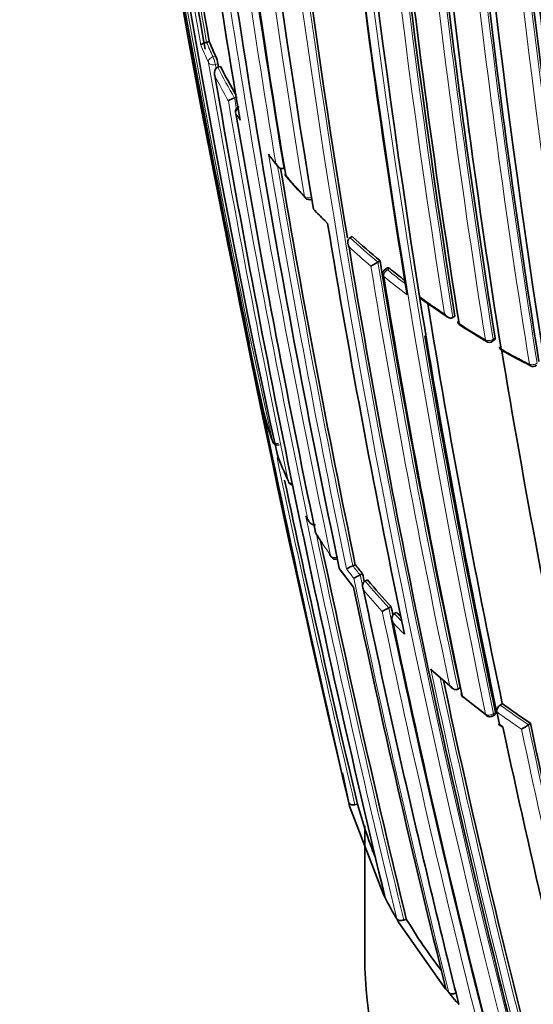
# Model space of a CAD drawing. Units: millimetres. Extents: x -267 to 1245, y 10 to 1165.
# Drawn here: x -105 to -95, y 247 to 265 of the extents above; entities that cross this region are included whole.
import ezdxf

# ---------------------------------------------------------------- set-up
doc = ezdxf.new("R2010")
doc.units = ezdxf.units.MM
doc.layers.add('DV3_0', color=7, linetype='Continuous')
doc.layers.add('Défaut', color=7, linetype='Continuous')

# ---------------------------------------------------------------- blocks, each defined once
blk = doc.blocks.new('SE2')
at = {"layer": 'DV3_0', "color": 7, "lineweight": 35}
for p, q in [((-101.258, 264.852), (-101.306, 264.839)), ((-101.306, 264.839), (-101.306, 264.839)), ((-101.053, 264.403), (-101.1, 264.389)), ((-101.1, 264.389), (-101.1, 264.389)), ((-100.799, 263.832), (-100.8, 263.832)), ((-100.753, 263.847), (-100.799, 263.832)), ((-99.908, 262.559), (-99.909, 262.559)), ((-99.168, 261.612), (-99.117, 261.562)), ((-98.669, 261.322), (-98.711, 261.3)), ((-98.711, 261.3), (-98.711, 261.3)), ((-98.206, 260.861), (-98.332, 260.789)), ((-98.205, 260.861), (-98.206, 260.861)), ((-98.165, 260.884), (-98.205, 260.861)), ((-98.029, 260.754), (-98.069, 260.731)), ((-97.439, 260.161), (-97.451, 260.234)), ((-97.451, 260.234), (-97.451, 260.234)), ((-96.812, 259.882), (-96.849, 259.856)), ((-96.849, 259.856), (-96.849, 259.856)), ((-96.129, 259.426), (-96.094, 259.452)), ((-98.906, 255.315), (-98.646, 254.974)), ((-98.658, 255.362), (-98.659, 255.362)), ((-98.614, 255.381), (-98.658, 255.362)), ((-98.482, 255.215), (-98.526, 255.195)), ((-98.526, 255.195), (-98.526, 255.195)), ((-98.391, 255.105), (-98.435, 255.085)), ((-98.435, 255.085), (-98.435, 255.084)), ((-97.965, 254.622), (-98.008, 254.6)), ((-98.008, 254.6), (-98.008, 254.6)), ((-97.866, 254.517), (-97.909, 254.495)), ((-97.909, 254.495), (-97.909, 254.495)), ((-97.204, 253.446), (-96.86, 253.151)), ((-96.715, 253.153), (-96.756, 253.128)), ((-96.756, 253.128), (-96.756, 253.128)), ((-96.657, 252.98), (-96.233, 252.651)), ((-95.954, 252.865), (-95.992, 252.839)), ((-96.122, 252.646), (-96.083, 252.672)), ((-96.069, 252.787), (-96.054, 252.716)), ((-96.054, 252.716), (-96.007, 252.494)), ((-96.054, 252.716), (-96.054, 252.716)), ((-96.019, 252.489), (-95.956, 252.444)), ((-95.481, 252.484), (-95.482, 252.484)), ((-95.445, 252.511), (-95.481, 252.484)), ((-98.846, 251.61), (-98.733, 251.07)), ((-98.733, 251.07), (-98.718, 251.012)), ((-98.572, 251.048), (-98.621, 251.036)), ((-98.718, 251.012), (-98.104, 249.407)), ((-98.442, 250.651), (-98.442, 248.267)), ((-98.104, 249.407), (-98.075, 249.351)), ((-97.863, 248.967), (-97.83, 248.912)), ((-97.83, 248.912), (-97.016, 247.749)), ((-97.692, 248.966), (-97.738, 248.948)), ((-97.016, 247.749), (-96.974, 247.696)), ((-96.974, 247.696), (-96.923, 247.636)), ((-96.923, 247.636), (-96.879, 247.583)), ((-96.879, 247.583), (-96.786, 247.474)), ((-96.786, 247.474), (-96.741, 247.422))]:
    blk.add_line(p, q, dxfattribs=at)
at = {"layer": 'DV3_0', "color": 7, "lineweight": 18}
for p, q in [((-101.19, 264.577), (-101.143, 264.591)), ((-101.1, 264.45), (-101.148, 264.436)), ((-97.993, 260.743), (-98.033, 260.72)), ((-96.119, 259.464), (-96.084, 259.49)), ((-99.508, 256.262), (-99.473, 256.201)), ((-96.116, 252.681), (-96.077, 252.707)), ((-96.007, 252.494), (-95.944, 252.449))]:
    blk.add_line(p, q, dxfattribs=at)
at = {"layer": 'DV3_0', "color": 7, "lineweight": 35}
for centre, radius, start, end in [((83.212, 298.648), 187.903, 180.24981, 192.45219), ((79.782, 296.693), 184.057, 179.85196, 192.33558), ((73.334, 290.364), 175.05, 178.72685, 189.38478), ((80.593, 288.348), 180.25, 178.62435, 188.97302), ((81.828, 288.023), 180.843, 178.61788, 188.95224), ((83.467, 286.933), 180.822, 178.6129, 188.93116), ((79.62, 286.608), 176.279, 178.55057, 191.70494), ((78.668, 286.442), 175.21, 178.51873, 191.34778), ((78.682, 286.377), 175.211, 178.52367, 191.74307), ((71.912, 289.492), 172.982, 181.21319, 189.37963), ((139.934, 307.89), 245.337, 186.09848, 193.39127), ((72.152, 286.63), 171.014, 183.66207, 189.04375), ((72.806, 286.252), 170.998, 183.62303, 189.00404), ((72.538, 286.009), 170.62, 183.61406, 189.00989), ((73.22, 285.886), 170.633, 183.65623, 189.04528), ((101.244, 300.016), 205.532, 187.81953, 189.85119), ((81.893, 297.091), 186.064, 187.75272, 190.02062), ((84.524, 294.96), 187.888, 187.29675, 189.66055), ((85.82, 294.192), 188.77, 187.11626, 191.88405), ((75.817, 291.663), 178.106, 186.92198, 189.44627), ((66.986, 287.034), 166.824, 186.55879, 189.2321), ((194.619, 319.71), 301.251, 190.15853, 191.55205), ((-93.72, 268.026), 8.179, 202.8355, 204.8353), ((-101.775, 264.324), 0.687, 10.5617, 22.8533), ((122.614, 303.147), 227.037, 189.81365, 189.82849), ((-93.2, 268.281), 8.758, 206.2806, 210.1535), ((127.951, 303.894), 232.514, 189.82153, 193.56661), ((-100.661, 263.361), 0.491, 106.3993, 120.8533), ((-100.682, 263.583), 0.1, 108.8707, 189.66), ((103.527, 298.374), 207.248, 189.67325, 191.80688), ((-93.426, 268.052), 8.557, 218.0926, 219.5452), ((88.413, 294.337), 191.041, 189.575, 191.76586), ((-99.786, 262.47), 0.1, 189.4404, 220.4207), ((-89.317, 271.558), 13.962, 220.9565, 223.0688), ((-99.447, 262.09), 0.1, 222.9463, 295.1415), ((-90.425, 270.449), 12.431, 223.9605, 225.3079), ((73.344, 289.989), 174.788, 189.36015, 191.84181), ((-89.294, 271.587), 13.902, 227.5946, 230.3481), ((69.458, 288.789), 170.445, 189.33766, 194.44152), ((66.436, 287.747), 166.779, 189.26921, 191.97176), ((-98.019, 260.645), 0.1, 120.1263, 189.2792), ((-88.478, 272.581), 15.187, 231.2099, 232.5298), ((64.554, 287.149), 164.807, 189.27116, 191.95656), ((60.315, 285.658), 159.802, 189.18115, 191.87052), ((60.117, 285.621), 159.6, 189.17946, 191.87222), ((-87.963, 273.5), 16.325, 234.5419, 236.6252), ((60.782, 285.804), 160.16, 189.23117, 191.8682), ((202.741, 320.845), 309.444, 191.37841, 193.00685), ((-96.663, 259.8), 0.1, 189.1104, 237.2269), ((-84.198, 279.523), 23.431, 237.7053, 239.0805), ((74.319, 288.256), 174.065, 189.50048, 191.78438), ((-96.189, 259.506), 0.1, 238.9951, 306.9713), ((-95.908, 259.343), 0.1, 189.0684, 240.985), ((70.265, 286.72), 168.482, 189.36911, 191.94568), ((-83.555, 282.029), 25.931, 241.4284, 242.7173), ((-95.398, 259.07), 0.1, 242.6265, 310.6546), ((-100.173, 258.154), 0.1, 191.6655, 194.7845), ((-92.944, 260.067), 7.577, 194.7954, 198.83), ((-100.019, 257.646), 0.1, 198.822, 284.8122), ((-99.93, 257.398), 0.1, 191.7087, 200.7677), ((-92.466, 260.24), 8.085, 200.7756, 204.453), ((138.107, 307.477), 243.314, 191.99433, 193.41019), ((-99.732, 256.922), 0.1, 204.4473, 260.3467), ((-96.333, 258.002), 3.623, 209.1924, 210.3238), ((-99.244, 256.003), 0.1, 191.7896, 211.3165), ((-89.979, 261.754), 11.004, 211.8241, 212.9396), ((125.566, 303.172), 229.744, 191.89445, 193.64697), ((-89.979, 261.754), 11.004, 214.1485, 214.4847), ((-98.97, 255.579), 0.1, 214.3568, 292.0595), ((-98.269, 254.435), 1.006, 112.7914, 120.1569), ((-90.183, 261.946), 10.685, 217.9069, 219.048), ((-98.073, 254.156), 1.133, 113.5368, 120.1337), ((93.232, 295.155), 195.83, 191.76814, 191.81062), ((94.974, 295.61), 197.837, 191.85237, 194.01581), ((-89.615, 262.42), 11.425, 219.8129, 223.0443), ((-97.085, 252.728), 2.087, 116.2481, 119.9469), ((81.692, 292.135), 183.532, 191.79428, 191.84207), ((79.698, 291.6), 181.441, 191.80041, 191.80419), ((-89.01, 262.985), 12.253, 223.7192, 224.2408), ((78.245, 291.222), 179.998, 191.82754, 194.27545), ((67.637, 288.31), 168.34, 192.00861, 194.4656), ((-96.597, 253.056), 0.1, 191.9593, 231.0136), ((-95.919, 252.726), 0.135, 122.8159, 184.2718), ((-86.234, 266.311), 16.591, 234.1365, 236.2799), ((-96.178, 252.729), 0.1, 233.0225, 303.864), ((52.409, 283.926), 151.655, 191.97935, 194.79477), ((-96.302, 253.603), 1.387, 300.0974, 306.2418), ((49.063, 282.904), 147.669, 191.87737, 194.88152), ((-91.067, 253.009), 7.757, 194.6474, 202.089), ((-90.269, 253.416), 8.801, 207.5052, 210.3619), ((-89.254, 254.016), 9.833, 210.9026, 217.4301)]:
    blk.add_arc(centre, radius, start, end, dxfattribs=at)
at = {"layer": 'DV3_0', "color": 7, "lineweight": 18}
for centre, radius, start, end in [((81.083, 297.366), 185.506, 179.99072, 192.37143), ((73.055, 290.607), 174.936, 178.75645, 189.39532), ((75.272, 288.337), 175.195, 178.52359, 191.74431), ((75.394, 288.33), 175.175, 178.52398, 191.74187), ((81.604, 287.993), 180.798, 178.61228, 188.93193), ((81.643, 287.987), 180.695, 178.6116, 188.95633), ((83.38, 286.714), 180.209, 178.6236, 188.9747), ((78.865, 286.523), 175.559, 178.52401, 191.73553), ((71.728, 289.447), 172.838, 181.20515, 194.39463), ((71.747, 289.482), 172.997, 181.2381, 194.39328), ((72.24, 286.171), 170.605, 183.61375, 189.01006), ((72.359, 286.175), 170.583, 183.61363, 189.0088), ((73.408, 285.895), 170.998, 183.66215, 189.04436), ((73.437, 285.897), 170.885, 183.66233, 189.04485), ((101.395, 300.128), 205.862, 187.72959, 189.88253), ((101.1, 299.985), 205.434, 187.80326, 189.85065), ((88.808, 295.044), 191.977, 187.18679, 191.87424), ((77.238, 292.19), 179.607, 186.94589, 189.49604), ((77.405, 292.274), 179.914, 186.97999, 189.47836), ((-93.825, 267.921), 8.206, 202.3819, 204.8591), ((-93.748, 268.021), 8.2, 202.8329, 204.834), ((123.691, 303.409), 228.307, 189.81993, 191.75616), ((122.475, 303.115), 226.943, 189.81303, 189.83129), ((-93.227, 268.276), 8.781, 206.2778, 210.412), ((-93.272, 268.191), 8.822, 206.6717, 209.9871), ((108.29, 299.579), 212.243, 189.70998, 191.79326), ((107.354, 299.344), 211.161, 189.68182, 189.7359), ((-92.876, 268.418), 9.278, 211.6409, 212.5166), ((88.292, 294.35), 191.097, 189.49838, 191.78986), ((-91.794, 269.33), 10.624, 217.8232, 218.9778), ((88.249, 294.295), 190.919, 189.55666, 191.76657), ((-91.041, 269.957), 11.604, 220.4279, 222.9539), ((-89.314, 271.588), 13.933, 227.5931, 230.3472), ((-89.344, 271.514), 13.993, 227.886, 230.0382), ((66.275, 287.7), 166.655, 189.26762, 191.9727), ((66.457, 287.764), 166.983, 189.2967, 191.94698), ((-88.508, 272.569), 15.203, 231.2076, 232.7651), ((-88.538, 272.493), 15.261, 231.2085, 233.2172), ((-87.679, 273.845), 16.755, 234.3237, 236.195), ((-86.91, 275.016), 18.156, 237.236, 239.005), ((-86.133, 277.04), 20.298, 240.9897, 242.6321), ((138.034, 307.461), 243.288, 191.89355, 193.41045), ((126.505, 303.395), 230.876, 191.77972, 193.63561), ((-91.165, 260.941), 9.565, 211.3215, 214.3609), ((125.401, 303.133), 229.623, 191.8621, 193.6489), ((-90.489, 261.414), 10.391, 215.9173, 218.2794), ((-90.478, 261.674), 10.459, 217.5152, 218.687), ((-90.206, 261.943), 10.713, 217.9014, 219.0426), ((94.028, 295.349), 196.822, 191.78916, 194.02926), ((93.037, 295.106), 195.676, 191.76889, 193.29005), ((-89.637, 262.417), 11.453, 219.8075, 223.0391), ((-89.667, 262.341), 11.51, 220.1454, 222.6897), ((81.49, 292.083), 183.37, 191.79509, 194.21985), ((82.207, 292.266), 184.238, 191.81689, 194.20872), ((-89.035, 262.979), 12.277, 223.714, 224.6315), ((-89.101, 262.866), 12.282, 224.0349, 225.4007), ((67.774, 288.351), 168.662, 191.92792, 194.46187), ((-87.955, 263.806), 13.882, 227.9857, 229.8352), ((67.536, 288.279), 168.28, 191.98483, 194.46894), ((-87.083, 264.861), 15.25, 231.016, 233.0257), ((-86.251, 266.313), 16.626, 234.1339, 236.278), ((-86.3, 266.205), 16.646, 234.1291, 236.0098), ((48.865, 282.845), 147.504, 191.8781, 194.88641), ((49.072, 282.906), 147.859, 191.90577, 194.88041)]:
    blk.add_arc(centre, radius, start, end, dxfattribs=at)
for centre, major_axis, ratio, start_param, end_param in [((-101.175, 264.499), (-0.0907, -0.042), 0.78899, 4.517502, 6.088601), ((-101.175, 264.499), (0.0279, -0.096), 0.122804, 0.828445, 2.488844), ((-101.175, 264.499), (-0.0985, -0.017), 0.670995, 0.160918, 1.736512), ((-100.682, 263.583), (-0.0851, -0.0525), 0.76943, 4.856149, 6.00066), ((-100.682, 263.583), (0.0986, 0.0168), 0.669984, 3.141593, 3.383815), ((-99.786, 262.47), (0.0761, 0.0648), 0.732813, 2.747979, 3.142757), ((-99.447, 262.09), (0.0732, 0.0681), 0.719317, 2.717046, 3.141593), ((-99.447, 262.09), (-0.0987, -0.0163), 0.667829, 0.394602, 1.970221), ((-98.019, 260.645), (-0.0627, -0.0779), 0.663231, 4.190659, 5.761879), ((-98.019, 260.645), (0.0502, -0.0865), 0.369799, 2.368505, 3.141593), ((-98.019, 260.645), (0.0987, 0.0161), 0.66698, 3.141593, 3.665474), ((-96.663, 259.8), (0.0541, 0.0841), 0.60783, 2.552471, 3.143358), ((-96.189, 259.506), (0.0987, 0.0158), 0.665355, 3.808392, 5.38406), ((-96.189, 259.506), (0.0515, 0.0857), 0.588746, 2.533631, 3.141593), ((-96.189, 259.506), (-0.0601, 0.0799), 0.464268, 3.141593, 3.862126), ((-95.908, 259.343), (0.0485, 0.0874), 0.565724, 2.513579, 3.143834), ((-95.398, 259.07), (-0.0987, -0.0158), 0.66572, 0.739782, 2.315428), ((-95.398, 259.07), (0.046, 0.0888), 0.545167, 2.498035, 3.141593), ((-100.019, 257.646), (0.0947, 0.0323), 0.801432, 3.050468, 3.141593), ((-100.019, 257.646), (-0.0979, -0.0203), 0.685255, 0.074798, 1.650424), ((-99.732, 256.922), (0.091, 0.0414), 0.790034, 2.979775, 3.141593), ((-99.732, 256.922), (-0.0979, -0.0203), 0.685552, 0.136091, 1.195849), ((-99.244, 256.003), (0.0854, 0.052), 0.770625, 2.894834, 3.143321), ((-98.97, 255.579), (0.0826, 0.0564), 0.759741, 2.857889, 3.141593), ((-98.97, 255.579), (-0.0979, -0.0205), 0.686102, 0.252865, 1.828471), ((-96.597, 253.056), (0.0629, 0.0777), 0.664873, 2.665771, 3.141593), ((-96.178, 252.729), (-0.0978, -0.0208), 0.687225, 0.523939, 2.099532), ((-96.178, 252.729), (0.0602, 0.0799), 0.648069, 2.644112, 3.141593), ((-96.178, 252.729), (-0.0557, 0.083), 0.366252, 3.141593, 3.881316)]:
    blk.add_ellipse(centre, major_axis=major_axis, ratio=ratio, start_param=start_param, end_param=end_param, dxfattribs=at)
at = {"layer": 'DV3_0', "color": 7, "lineweight": 35}
for centre, major_axis, ratio, start_param, end_param in [((-99.786, 262.47), (0.0986, 0.0164), 0.66826, 3.141593, 3.500009), ((-99.447, 262.09), (0.0732, 0.0681), 0.719317, 3.141593, 3.167097), ((-96.663, 259.8), (0.0987, 0.0158), 0.665632, 3.141593, 3.774151), ((-96.189, 259.506), (0.0515, 0.0857), 0.588746, 3.141593, 3.168218), ((-95.908, 259.343), (0.0988, 0.0158), 0.665449, 3.141593, 3.847932), ((-95.398, 259.07), (0.046, 0.0888), 0.545167, 3.141593, 3.169814), ((-99.93, 257.398), (0.0979, 0.0203), 0.685293, 3.141593, 3.237262), ((-99.93, 257.398), (0.0935, 0.0355), 0.797903, 3.025926, 3.141593), ((-99.244, 256.003), (0.0979, 0.0204), 0.685879, 3.141593, 3.357168), ((-96.597, 253.056), (0.0978, 0.0207), 0.687089, 2.678195, 3.631925), ((-96.597, 253.056), (0.0629, 0.0777), 0.664873, 3.141593, 3.170977), ((-96.178, 252.729), (0.0602, 0.0799), 0.648069, 3.141593, 3.179801), ((-78.442, 248.267), (-20, 0), 0.57735, 0, 3.141593)]:
    blk.add_ellipse(centre, major_axis=major_axis, ratio=ratio, start_param=start_param, end_param=end_param, dxfattribs=at)
for points, knots in [([(-101.413, 264.796), (-101.413, 264.796), (-101.413, 264.796), (-101.413, 264.796), (-101.411, 264.798), (-101.408, 264.801), (-101.403, 264.804), (-101.397, 264.807), (-101.389, 264.811), (-101.379, 264.815), (-101.372, 264.818), (-101.363, 264.821), (-101.353, 264.825), (-101.346, 264.827), (-101.339, 264.829), (-101.331, 264.832), (-101.323, 264.834), (-101.314, 264.837), (-101.306, 264.839)], [0, 0, 0, 0, 0.010224, 0.010224, 0.010224, 0.26926, 0.26926, 0.26926, 0.546707, 0.546707, 0.546707, 0.737578, 0.737578, 0.737578, 0.868166, 0.868166, 0.868166, 1, 1, 1, 1]), ([(-101.1, 264.389), (-101.109, 264.386), (-101.117, 264.382), (-101.124, 264.377), (-101.131, 264.371), (-101.138, 264.364), (-101.143, 264.357), (-101.15, 264.347), (-101.155, 264.335), (-101.158, 264.324), (-101.162, 264.308), (-101.164, 264.291), (-101.163, 264.275), (-101.162, 264.261), (-101.16, 264.247), (-101.156, 264.233), (-101.155, 264.233), (-101.155, 264.232), (-101.155, 264.231)], [0, 0, 0, 0, 0.147096, 0.147096, 0.147096, 0.293121, 0.293121, 0.293121, 0.493832, 0.493832, 0.493832, 0.762198, 0.762198, 0.762198, 0.98918, 0.98918, 0.98918, 1, 1, 1, 1]), ([(-100.186, 262.815), (-100.186, 262.814), (-100.185, 262.814), (-100.185, 262.813), (-100.179, 262.8), (-100.172, 262.787), (-100.163, 262.775), (-100.163, 262.774), (-100.162, 262.773), (-100.161, 262.772)], [0, 0, 0, 0, 0.0107316, 0.0107316, 0.0107316, 0.2418471, 0.2418471, 0.2418471, 0.2621655, 0.2621655, 0.2621655, 0.2621655]), ([(-100.053, 262.647), (-100.053, 262.646), (-100.052, 262.646), (-100.052, 262.645), (-100.046, 262.632), (-100.039, 262.619), (-100.03, 262.608), (-100.02, 262.594), (-100.008, 262.582), (-99.994, 262.573), (-99.984, 262.566), (-99.972, 262.56), (-99.961, 262.557), (-99.952, 262.554), (-99.943, 262.553), (-99.934, 262.553), (-99.926, 262.553), (-99.917, 262.555), (-99.909, 262.559)], [0, 0, 0, 0, 0.010724, 0.010724, 0.010724, 0.242194, 0.242194, 0.242194, 0.512087, 0.512087, 0.512087, 0.71151, 0.71151, 0.71151, 0.855205, 0.855205, 0.855205, 1, 1, 1, 1]), ([(-98.711, 261.3), (-98.718, 261.296), (-98.725, 261.291), (-98.731, 261.284), (-98.736, 261.278), (-98.74, 261.27), (-98.744, 261.262), (-98.748, 261.251), (-98.75, 261.239), (-98.751, 261.227), (-98.752, 261.21), (-98.75, 261.193), (-98.745, 261.177), (-98.742, 261.162), (-98.736, 261.149), (-98.729, 261.135), (-98.729, 261.135), (-98.729, 261.134), (-98.728, 261.134)], [0, 0, 0, 0, 0.143007, 0.143007, 0.143007, 0.284896, 0.284896, 0.284896, 0.483197, 0.483197, 0.483197, 0.754142, 0.754142, 0.754142, 0.989351, 0.989351, 0.989351, 1, 1, 1, 1]), ([(-98.029, 260.754), (-98.027, 260.756), (-98.024, 260.757), (-98.02, 260.756), (-98.015, 260.756), (-98.01, 260.754), (-98.004, 260.751), (-98, 260.748), (-97.996, 260.746), (-97.993, 260.743)], [0.4990392, 0.4990392, 0.4990392, 0.4990392, 0.6563155, 0.6563155, 0.6563155, 0.8750862, 0.8750862, 0.8750862, 1, 1, 1, 1]), ([(-97.433, 260.203), (-97.439, 260.207), (-97.443, 260.213), (-97.446, 260.219), (-97.448, 260.224), (-97.45, 260.229), (-97.451, 260.234)], [0.6451126, 0.6451126, 0.6451126, 0.6451126, 0.8600364, 0.8600364, 0.8600364, 1, 1, 1, 1]), ([(-97.001, 259.923), (-97.001, 259.922), (-97.001, 259.922), (-97, 259.921), (-96.992, 259.908), (-96.982, 259.897), (-96.971, 259.886), (-96.959, 259.874), (-96.945, 259.864), (-96.93, 259.857), (-96.919, 259.852), (-96.908, 259.848), (-96.896, 259.846), (-96.888, 259.845), (-96.879, 259.845), (-96.872, 259.847), (-96.864, 259.848), (-96.856, 259.852), (-96.849, 259.856)], [0, 0, 0, 0, 0.010565, 0.010565, 0.010565, 0.250066, 0.250066, 0.250066, 0.522406, 0.522406, 0.522406, 0.719431, 0.719431, 0.719431, 0.859143, 0.859143, 0.859143, 1, 1, 1, 1]), ([(-96.084, 259.49), (-96.083, 259.482), (-96.083, 259.475), (-96.084, 259.468), (-96.086, 259.462), (-96.088, 259.457), (-96.092, 259.454), (-96.093, 259.453), (-96.093, 259.453), (-96.094, 259.452)], [0, 0, 0, 0, 0.2153697, 0.2153697, 0.2153697, 0.4307394, 0.4307394, 0.4307394, 0.4595665, 0.4595665, 0.4595665, 0.4595665]), ([(-99.495, 256.235), (-99.5, 256.243), (-99.504, 256.252), (-99.507, 256.26), (-99.507, 256.261), (-99.508, 256.262), (-99.508, 256.262)], [0.839994, 0.839994, 0.839994, 0.839994, 0.9891483, 0.9891483, 0.9891483, 1, 1, 1, 1]), ([(-99.333, 256.107), (-99.342, 256.104), (-99.351, 256.103), (-99.36, 256.103), (-99.369, 256.103), (-99.378, 256.105), (-99.387, 256.108), (-99.399, 256.112), (-99.41, 256.118), (-99.42, 256.126), (-99.433, 256.136), (-99.444, 256.148), (-99.453, 256.162), (-99.461, 256.173), (-99.468, 256.186), (-99.472, 256.199), (-99.473, 256.2), (-99.473, 256.2), (-99.473, 256.201)], [0, 0, 0, 0, 0.147765, 0.147765, 0.147765, 0.294466, 0.294466, 0.294466, 0.495551, 0.495551, 0.495551, 0.763434, 0.763434, 0.763434, 0.98915, 0.98915, 0.98915, 1, 1, 1, 1]), ([(-98.465, 254.92), (-98.465, 254.921), (-98.466, 254.921), (-98.466, 254.922), (-98.472, 254.935), (-98.476, 254.949), (-98.479, 254.962), (-98.483, 254.979), (-98.484, 254.996), (-98.482, 255.012), (-98.48, 255.024), (-98.477, 255.036), (-98.472, 255.047), (-98.468, 255.055), (-98.463, 255.063), (-98.457, 255.069), (-98.451, 255.075), (-98.443, 255.081), (-98.435, 255.084)], [0, 0, 0, 0, 0.01076, 0.01076, 0.01076, 0.240696, 0.240696, 0.240696, 0.509872, 0.509872, 0.509872, 0.709721, 0.709721, 0.709721, 0.854317, 0.854317, 0.854317, 1, 1, 1, 1]), ([(-98.465, 254.92), (-98.312, 254.186), (-98.155, 253.455), (-97.994, 252.728), (-97.93, 252.44), (-97.865, 252.152), (-97.801, 251.864), (-97.736, 251.577), (-97.67, 251.29), (-97.604, 251.004), (-97.587, 250.932), (-97.571, 250.861), (-97.554, 250.789), (-97.488, 250.503), (-97.421, 250.217), (-97.353, 249.932), (-97.286, 249.647), (-97.218, 249.362), (-97.149, 249.078), (-97.08, 248.794), (-97.011, 248.51), (-96.941, 248.227), (-96.875, 247.958), (-96.808, 247.69), (-96.741, 247.422), (-96.741, 247.422), (-96.741, 247.422), (-96.741, 247.422)], [0, 0, 0, 0, 0.289272, 0.289272, 0.289272, 0.403916, 0.403916, 0.403916, 0.518562, 0.518562, 0.518562, 0.547223, 0.547223, 0.547223, 0.661866, 0.661866, 0.661866, 0.77651, 0.77651, 0.77651, 0.891154, 0.891154, 0.891154, 0.999994, 0.999994, 0.999994, 1, 1, 1, 1]), ([(-97.931, 254.329), (-97.931, 254.33), (-97.931, 254.33), (-97.932, 254.331), (-97.938, 254.344), (-97.943, 254.357), (-97.947, 254.371), (-97.951, 254.388), (-97.953, 254.405), (-97.951, 254.421), (-97.95, 254.433), (-97.948, 254.446), (-97.943, 254.457), (-97.94, 254.465), (-97.935, 254.472), (-97.929, 254.479), (-97.923, 254.485), (-97.916, 254.491), (-97.909, 254.495)], [0, 0, 0, 0, 0.010721, 0.010721, 0.010721, 0.242519, 0.242519, 0.242519, 0.512284, 0.512284, 0.512284, 0.711589, 0.711589, 0.711589, 0.855246, 0.855246, 0.855246, 1, 1, 1, 1]), ([(-97.206, 253.444), (-97.211, 253.447), (-97.215, 253.451), (-97.218, 253.455), (-97.229, 253.466), (-97.237, 253.478), (-97.245, 253.49), (-97.245, 253.491), (-97.246, 253.492), (-97.246, 253.492)], [0.6653079, 0.6653079, 0.6653079, 0.6653079, 0.7552993, 0.7552993, 0.7552993, 0.9893253, 0.9893253, 0.9893253, 1, 1, 1, 1]), ([(-96.756, 253.128), (-96.763, 253.124), (-96.771, 253.121), (-96.78, 253.119), (-96.788, 253.118), (-96.797, 253.118), (-96.805, 253.119), (-96.817, 253.121), (-96.829, 253.125), (-96.84, 253.131), (-96.854, 253.139), (-96.868, 253.149), (-96.88, 253.161), (-96.89, 253.172), (-96.899, 253.183), (-96.907, 253.196), (-96.907, 253.197), (-96.908, 253.197), (-96.908, 253.198)], [0, 0, 0, 0, 0.143121, 0.143121, 0.143121, 0.285125, 0.285125, 0.285125, 0.48352, 0.48352, 0.48352, 0.754402, 0.754402, 0.754402, 0.989345, 0.989345, 0.989345, 1, 1, 1, 1]), ([(-96.077, 252.707), (-96.076, 252.699), (-96.075, 252.692), (-96.076, 252.686), (-96.077, 252.68), (-96.079, 252.676), (-96.082, 252.673), (-96.082, 252.673), (-96.083, 252.672), (-96.083, 252.672)], [0, 0, 0, 0, 0.2188826, 0.2188826, 0.2188826, 0.4377651, 0.4377651, 0.4377651, 0.4794192, 0.4794192, 0.4794192, 0.4794192]), ([(-96.007, 252.494), (-96.007, 252.494), (-96.008, 252.494), (-96.008, 252.494), (-96.013, 252.491), (-96.017, 252.489), (-96.019, 252.489), (-96.02, 252.488), (-96.02, 252.488), (-96.02, 252.488)], [0, 0, 0, 0, 0.0104447, 0.0104447, 0.0104447, 0.2563926, 0.2563926, 0.2563926, 0.3706246, 0.3706246, 0.3706246, 0.3706246]), ([(-96.019, 252.491), (-96.017, 252.492), (-96.014, 252.495), (-96.009, 252.499), (-96.009, 252.499), (-96.009, 252.499), (-96.008, 252.499)], [0.5306091, 0.5306091, 0.5306091, 0.5306091, 0.7256506, 0.7256506, 0.7256506, 0.7356771, 0.7356771, 0.7356771, 0.7356771]), ([(-98.621, 251.036), (-98.631, 251.033), (-98.643, 251.032), (-98.653, 251.031), (-98.664, 251.031), (-98.675, 251.032), (-98.684, 251.034), (-98.694, 251.036), (-98.702, 251.039), (-98.709, 251.043), (-98.717, 251.047), (-98.723, 251.052), (-98.727, 251.058), (-98.73, 251.062), (-98.732, 251.066), (-98.733, 251.07)], [0, 0, 0, 0, 0.211762, 0.211762, 0.211762, 0.423466, 0.423466, 0.423466, 0.636069, 0.636069, 0.636069, 0.85059, 0.85059, 0.85059, 1, 1, 1, 1]), ([(-97.738, 248.948), (-97.748, 248.944), (-97.759, 248.941), (-97.77, 248.939), (-97.781, 248.938), (-97.792, 248.937), (-97.802, 248.938), (-97.812, 248.938), (-97.822, 248.94), (-97.831, 248.943), (-97.839, 248.946), (-97.847, 248.951), (-97.853, 248.956), (-97.857, 248.959), (-97.86, 248.963), (-97.863, 248.967)], [0, 0, 0, 0, 0.212797, 0.212797, 0.212797, 0.425559, 0.425559, 0.425559, 0.638858, 0.638858, 0.638858, 0.853291, 0.853291, 0.853291, 1, 1, 1, 1]), ([(-96.792, 247.627), (-96.801, 247.622), (-96.812, 247.618), (-96.823, 247.615), (-96.834, 247.613), (-96.845, 247.611), (-96.856, 247.611), (-96.866, 247.611), (-96.877, 247.612), (-96.886, 247.614), (-96.896, 247.617), (-96.904, 247.62), (-96.911, 247.625), (-96.916, 247.628), (-96.92, 247.632), (-96.923, 247.636)], [0, 0, 0, 0, 0.213422, 0.213422, 0.213422, 0.426823, 0.426823, 0.426823, 0.64054, 0.64054, 0.64054, 0.85492, 0.85492, 0.85492, 1, 1, 1, 1])]:
    blk.add_open_spline(points, degree=3, knots=knots, dxfattribs=at)

msp = doc.modelspace()

# ---------------------------------------------------------------- block references
at = {"layer": 'Défaut'}
msp.add_blockref('SE2', (0, 0), dxfattribs=at)

doc.saveas('drawing.dxf')
